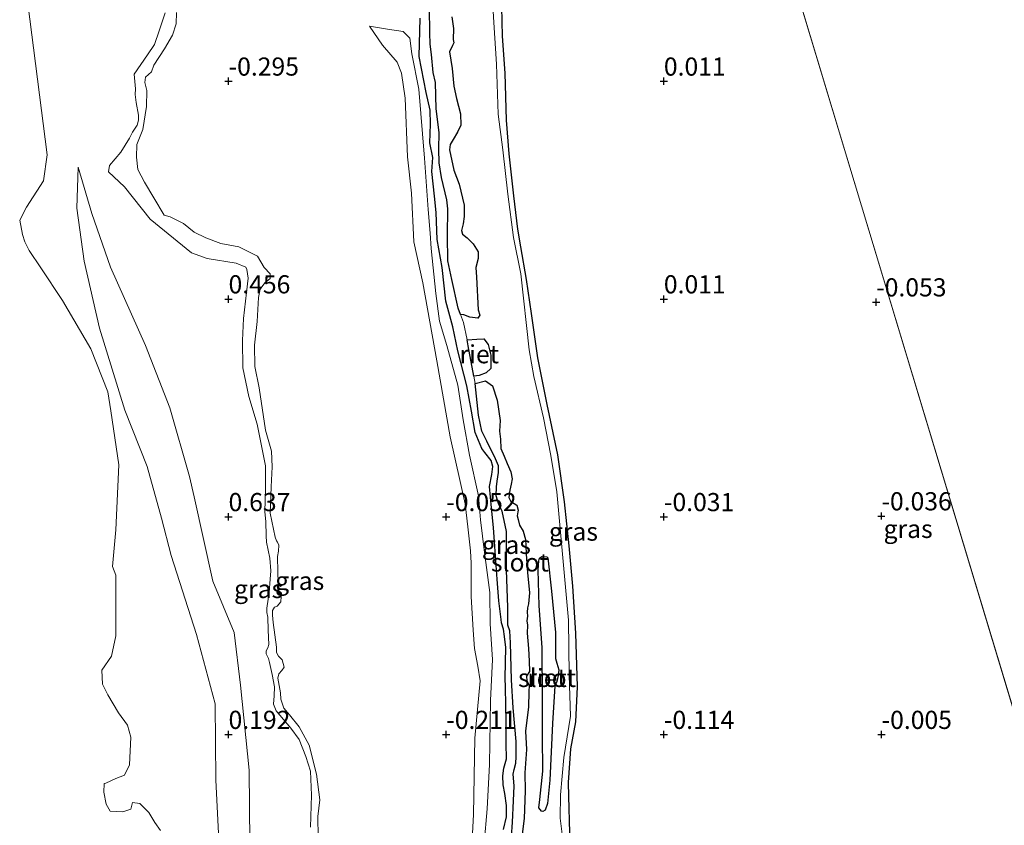
# Model space of a CAD drawing. Units: metres. Extents: x 149996 to 160007, y 562498 to 568751.
# Drawn here: x 153522 to 153658, y 564949 to 565060 of the extents above; entities that cross this region are included whole.
import ezdxf
from ezdxf.enums import TextEntityAlignment as Align

# ---------------------------------------------------------------- set-up
doc = ezdxf.new("R2010")
doc.units = ezdxf.units.M
doc.layers.get('0').update_dxf_attribs({"lineweight": 25})
for name, color, linetype in [('B-ME-GW-HOOGTEPUNT-S-B1', 10, 'Continuous'), ('B-ME-GW-INSTEEKWATERGANG-L-B1', 10, 'Continuous'), ('B-ME-IE-RIET-GV-B6', 10, 'Continuous')]:
    doc.layers.add(name, color=color, linetype=linetype)
for name, color, linetype, lineweight in [('B-ME-GW-KRUINLIJN-L-B1', 93, 'Continuous', 18), ('B-ME-GW-TEENLIJN-L-B1', 93, 'Continuous', 18), ('B-ME-IE-GRASLAND-GV-B6', 93, 'Continuous', 18), ('B-ME-IE-HULPGEOMETRIE-L-B1', 53, 'Continuous', 18), ('B-ME-OB-WATERLIJN-L-B1', 133, 'OB-WATERLIJN', 18), ('B-ME-OG-WATER-GV-B6', 153, 'Continuous', 18)]:
    doc.layers.add(name, color=color, linetype=linetype, lineweight=lineweight)
doc.styles.add('NLCS-ISO', font='NLCS-ISO.TTF')
doc.linetypes.add('OB-WATERLIJN', pattern='A,10,[32,NLCS.SHX,S=2,R=0,X=0,Y=0],-12', length=22)

# ---------------------------------------------------------------- blocks, each defined once
blk = doc.blocks.new('hoogtepunt')
for p, q in [((-0.5, 0), (0.5, 0)), ((0, 0.5), (0, -0.5))]:
    blk.add_line(p, q)

msp = doc.modelspace()

# ---------------------------------------------------------------- linework, layer by layer
at = {"layer": 'B-ME-GW-INSTEEKWATERGANG-L-B1'}
for points in [[(153598.017, 564948.248, 0.1), (153597.868, 564953.292, 0.1), (153597.837, 564955.172, 0.1), (153598.131, 564959.813, 0.1), (153598.837, 564963.552, 0.1), (153599.052, 564968.357, 0.1), (153598.817, 564975.763, 0.1), (153598.416, 564982.236, 0.1), (153597.892, 564987.786, 0.1), (153597.262, 564993.852, 0.1), (153596.326, 565000.304, 0.1), (153594.887, 565007.235, 0.1), (153593.599, 565013.659, 0.1), (153592.735, 565019.767, 0.1), (153592.028, 565024.47, 0.1), (153591.228, 565028.974, 0.1), (153590.813, 565031.403, 0.1), (153590.305, 565036.013, 0.1), (153589.651, 565041.76, 0.1), (153589.263, 565046.439, 0.1), (153589.096, 565052.871, 0.1), (153588.705, 565057.999, 0.1), (153588.632, 565062.026, 0.1)], [(153587.682, 564987.705, 0.458), (153587.497, 564990.312, 0.438), (153587.194, 564992.997, 0.418), (153586.938, 564995.946, 0.378), (153587.258, 564997.59, 0.378), (153587.387, 564998.686, 0.378), (153587.156, 564999.554, 0.378), (153586.268, 565000.642, 0.378), (153585.864, 565001.172, 0.378), (153584.936, 565003.381, 0.418), (153584.429, 565006.315, 0.453), (153583.808, 565009.799, 0.602), (153582.551, 565014.627, 0.563), (153581.862, 565017.944, 0.358), (153580.928, 565021.465, 0.348), (153580.415, 565026.142, 0.378), (153579.722, 565029.967, 0.503), (153579.558, 565033.698, 0.558), (153579.347, 565035.944, 0.597), (153578.999, 565039.333, 0.582), (153579.102, 565041.288, 0.553), (153578.687, 565043.288, 0.553), (153578.815, 565045.859, 0.582), (153578.772, 565047.783, 0.617), (153578.216, 565050.212, 0.612), (153577.232, 565055.198, 0.662), (153577.36, 565060.466, 0.553)], [(153588.856, 564948.715, 0.573), (153589.263, 564950.428, 0.543), (153589.291, 564952.012, 0.558), (153589.054, 564953.642, 0.463), (153588.799, 564954.84, 0.463), (153588.771, 564956.104, 0.463), (153588.882, 564957.168, 0.463), (153589.283, 564958.422, 0.463), (153589.248, 564960.551, 0.453), (153589.246, 564963.502, 0.403), (153589.123, 564968.26, 0.488), (153589.104, 564969.579, 0.488), (153589.201, 564973.772, 0.498), (153589.018, 564975.311, 0.498), (153588.879, 564976.3, 0.498), (153588.594, 564977.162, 0.498), (153588.516, 564977.614, 0.478), (153588.225, 564980.185, 0.483), (153588.008, 564983.193, 0.498), (153587.682, 564987.705, 0.458)]]:
    msp.add_polyline3d(points, dxfattribs=at)
at = {"layer": 'B-ME-GW-KRUINLIJN-L-B1'}
for points in [[(153539.78, 565055.442, 0.408), (153540.734, 565056.86, 0.39), (153541.388, 565058.709, 0.328), (153542.206, 565061.208, 0.326)], [(153570.392, 565059.39, -0.114), (153572.849, 565058.954, 0.357), (153575.048, 565058.621, 0.512), (153575.948, 565057.704, 0.736), (153576.237, 565055.555, 0.712), (153577.166, 565050.699, 0.643), (153577.962, 565041.162, 0.573), (153578.484, 565034.092, 0.589), (153578.765, 565030.838, 0.419), (153578.886, 565028.733, 0.388), (153579.537, 565022.558, 0.488), (153580.02, 565018.714, 0.519), (153581.029, 565015.374, 0.519), (153582.553, 565009.932, 0.697), (153583.315, 565005.12, 0.465), (153584.168, 565000.249, 0.403), (153585.406, 564994.669, 0.465), (153585.703, 564991.339, 0.319), (153586.235, 564986.874, 0.365), (153586.987, 564981.351, 0.496), (153587.019, 564977.019, 0.488), (153587.328, 564972.113, 0.419), (153587.081, 564966.462, 0.388), (153586.933, 564957.675, 0.488), (153586.629, 564951.538, 0.566), (153586.195, 564946.794, 0.558)], [(153538.211, 565048.844, 0.495), (153538.107, 565049.953, 0.486), (153538.145, 565050.746, 0.454), (153537.971, 565052.752, 0.443), (153539.78, 565055.442, 0.408)], [(153538.211, 565048.844, 0.495), (153538.531, 565047.097, 0.524), (153538.543, 565046.405, 0.538), (153538.358, 565045.721, 0.555), (153537.723, 565044.777, 0.569), (153537.291, 565043.917, 0.566), (153536.137, 565042.016, 0.56), (153534.542, 565040.161, 0.559), (153534.41, 565039.307, 0.493), (153536.624, 565037.221, 0.571), (153540.176, 565032.797, 0.579), (153545.855, 565028.162, 0.564), (153548.032, 565027.374, 0.564), (153551.995, 565026.699, 0.539), (153553.347, 565026.154, 0.503), (153553.499, 565025.856, 0.51)], [(153530.249, 565039.966, 0.763), (153532.099, 565033.568, 0.671), (153534.678, 565026.174, 0.65), (153539.525, 565015.39, 0.609), (153542.873, 565006.799, 0.62), (153545.567, 564997.342, 0.548)], [(153553.499, 565025.856, 0.51), (153553.683, 565024.635, 0.551), (153553.455, 565022.698, 0.524), (153553.011, 565019.107, 0.517), (153552.872, 565016.069, 0.585), (153552.953, 565012.307, 0.654), (153553.775, 565008.349, 0.599), (153554.918, 565004.528, 0.626), (153556.034, 564998.812, 0.633), (153556.043, 564995.735, 0.544), (153555.977, 564992.466, 0.476), (153556.091, 564991.126, 0.496), (153556.145, 564989.178, 0.489), (153556.192, 564988.278, 0.407), (153556.652, 564986.064, 0.407), (153556.798, 564984.346, 0.387), (153556.686, 564983.203, 0.339), (153556.578, 564981.361, 0.38), (153556.258, 564979.195, 0.291), (153556.251, 564978.599, 0.291), (153556.375, 564977.96, 0.291), (153556.401, 564976.146, 0.291), (153556.518, 564974.176, 0.229), (153556.396, 564973.717, 0.318), (153556.126, 564973.326, 0.318), (153556.132, 564972.893, 0.318), (153556.448, 564972.257, 0.318), (153556.622, 564971.713, 0.318), (153556.97, 564970.036, 0.318), (153557.318, 564968.359, 0.161), (153557.246, 564967.127, 0.195), (153557.155, 564965.955, 0.263), (153557.517, 564965.042, 0.318), (153559.55, 564962.665, 0.284), (153560.717, 564961.087, 0.298), (153561.621, 564958.756, 0.428), (153562.254, 564956.718, 0.394), (153562.372, 564953.454, 0.359), (153562.243, 564949.018, 0.394)], [(153545.567, 564997.342, 0.548), (153546.209, 564994.51, 0.529), (153548.774, 564982.919, 0.63), (153551.747, 564975.85, 0.568), (153552.621, 564968.583, 0.514), (153553.787, 564956.86, 0.653), (153553.875, 564946.894, 0.669)]]:
    msp.add_polyline3d(points, dxfattribs=at)
at = {"layer": 'B-ME-GW-TEENLIJN-L-B1'}
for points in [[(153543.767, 565061.273, -0.202), (153543.738, 565059.691, -0.086), (153543.228, 565058.131, -0.092), (153542.151, 565056.249, -0.079), (153540.663, 565053.98, -0.045), (153540.36, 565053.078, -0.031), (153539.532, 565052.346, -0.072), (153539.403, 565051.62, -0.072), (153539.707, 565050.493, -0.12), (153539.669, 565048.316, -0.14), (153539.142, 565045.128, -0.182), (153538.31, 565043.066, -0.195), (153538.256, 565041.305, -0.12), (153538.47, 565039.6, -0.106), (153539.383, 565037.9, -0.106), (153540.675, 565035.719, -0.099), (153542.076, 565033.339, -0.017)], [(153570.392, 565059.39, -0.114), (153572.199, 565056.768, -0.021), (153574.185, 565054.42, 0.009), (153574.817, 565052.894, 0.009), (153575.297, 565049.444, 0.025), (153575.628, 565041.388, 0.009), (153576.195, 565036.379, 0.11), (153576.486, 565029.655, -0.068), (153577.739, 565023.999, -0.021), (153579.65, 565013.274, -0.099), (153581.515, 565002.775, -0.021), (153583.581, 564993.581, -0.091), (153583.922, 564990.417, -0.122), (153584.295, 564987.103, -0.083), (153584.413, 564985.392, -0.106), (153584.416, 564980.817, -0.122), (153584.678, 564976.139, -0.006), (153584.878, 564973.656, -0.037), (153585.304, 564971.221, -0.014), (153585.653, 564969.163, 0.017), (153584.923, 564961.281, -0.137), (153584.742, 564950.752, -0.137), (153584.222, 564941.1, -0.122)], [(153530.249, 565039.966, 0.763), (153530.057, 565034.317, 0.158), (153531.052, 565027.011, 0.004), (153533.184, 565017.751, -0.18), (153536.672, 565006.476, -0.2)], [(153542.076, 565033.339, -0.017), (153542.898, 565033.102, -0.058), (153544.773, 565032.161, -0.045), (153546.205, 565030.989, -0.031), (153547.837, 565030.209, 0.086), (153549.885, 565029.444, 0.079), (153552.361, 565028.978, 0.038), (153554.937, 565027.694, 0.038), (153555.889, 565026.142, -0.003), (153556.701, 565025.261, -0.003), (153556.693, 565024.63, -0.003), (153555.985, 565023.993, -0.003), (153555.299, 565023.154, -0.003), (153555.073, 565021.984, -0.003), (153554.922, 565018.664, 0.031), (153554.543, 565015.436, 0.072), (153554.591, 565012.507, 0.093), (153555.204, 565009.556, 0.058), (153556.066, 565003.717, -0.031), (153556.88, 565000.807, 0.01), (153556.976, 564998.657, -0.017), (153556.848, 564995.902, -0.01), (153556.687, 564992.3, -0.003), (153557.368, 564988.99, -0.058), (153557.581, 564988.489, -0.058), (153557.711, 564988.29, -0.058), (153557.888, 564987.861, -0.058), (153557.83, 564987.042, -0.058), (153557.698, 564986.289, -0.058), (153557.74, 564984.191, -0.058), (153557.778, 564982.66, -0.058), (153557.674, 564982.148, -0.058), (153557.828, 564981.41, -0.058), (153558.235, 564980.795, -0.058), (153558.173, 564980.082, -0.058), (153557.667, 564979.488, -0.058), (153557.278, 564979.337, -0.058), (153557.027, 564978.865, -0.058), (153557.018, 564978.233, -0.058), (153557.092, 564977.199, -0.058), (153557.588, 564973.803, -0.058), (153557.593, 564973.104, -0.058), (153557.838, 564972.595, -0.058), (153558.366, 564972.075, -0.058), (153558.642, 564971.083, -0.058), (153558.323, 564970.597, -0.058), (153557.908, 564970.138, -0.058), (153557.766, 564969.572, -0.058), (153558.117, 564967.545, -0.024), (153558.164, 564966.645, -0.024), (153558.563, 564965.398, -0.024), (153559.375, 564964.517, 0.038), (153560.704, 564962.834, 0.065), (153562.067, 564960.318, 0.072), (153563.103, 564956.335, 0.113), (153563.559, 564952.79, 0.113), (153563.267, 564950.491, 0.113), (153563.301, 564947.629, 0.127)], [(153565.993, 564863.711, -0.039), (153567.047, 564870.919, -0.02), (153566.654, 564875.088, -0.076), (153565.201, 564880.265, -0.094), (153561.659, 564885.953, -0.03), (153559.839, 564889.259, 0.017), (153557.647, 564893.905, 0.054), (153556.973, 564896.693, -0.039), (153556.654, 564898.233, 0.007), (153556.04, 564905.284, -0.039), (153555.449, 564911.773, -0.048), (153554.772, 564920.039, -0.076), (153553.338, 564925.126, -0.067), (153551.596, 564932.604, -0.076), (153550.002, 564939.83, -0.048), (153549.198, 564955.532, -0.011), (153549.103, 564965.997, -0.048), (153546.548, 564975.574, -0.085), (153543.059, 564986.468, -0.076), (153541.716, 564991.573, -0.057), (153539.759, 564998.724, -0.113), (153536.672, 565006.476, -0.2)]]:
    msp.add_polyline3d(points, dxfattribs=at)
at = {"layer": 'B-ME-IE-GRASLAND-GV-B6'}
for points in [[(153701.332, 564825.263, 0.17), (153607.127, 565137.656, -0.031), (153828.156, 565204.315, 0.173)], [(153607.127, 565137.656, -0.031), (153701.332, 564825.263, 0.17)], [(153597.012, 564947.691, -0.25), (153596.657, 564950.267, -0.25), (153596.711, 564953.467, -0.25), (153597.165, 564958.636, -0.25), (153598.098, 564964.309, -0.25), (153597.91, 564969.974, -0.25), (153597.82, 564977.546, -0.25), (153597.284, 564983.587, -0.25), (153596.216, 564995.222, -0.25), (153595.404, 565000.219, -0.25), (153594.374, 565005.394, -0.25), (153593.056, 565011.094, -0.25), (153592.382, 565014.772, -0.25), (153591.236, 565025.268, -0.25), (153590.243, 565030.271, -0.25), (153589.457, 565036.216, -0.25), (153588.775, 565042.317, -0.25), (153588.109, 565047.254, -0.25), (153587.895, 565054.126, -0.25), (153587.508, 565059.885, -0.25), (153587.072, 565067.609, -0.25)], [(153541.56, 564948.545, -0.25), (153540.783, 564949.681, -0.25), (153539.964, 564951.025, -0.25), (153538.729, 564952.283, -0.25), (153537.731, 564952.401, -0.25), (153537.489, 564951.485, -0.25), (153536.37, 564951.145, -0.25), (153534.625, 564951.215, -0.25), (153534.098, 564952.187, -0.25), (153533.754, 564953.846, -0.25), (153533.828, 564955.051, -0.25), (153534.035, 564955.095, -0.25), (153535.423, 564955.707, -0.25), (153536.624, 564956.173, -0.25), (153537.299, 564957.611, -0.25), (153537.478, 564961.433, -0.25), (153537.03, 564963.071, -0.25), (153535.813, 564964.765, -0.25), (153534.32, 564967.267, -0.25), (153533.583, 564968.737, -0.25), (153533.506, 564970.668, -0.25), (153534.843, 564972.567, -0.25), (153535.445, 564975.396, -0.25), (153535.447, 564983.725, -0.25), (153534.981, 564984.926, -0.25), (153535.442, 564989.997, -0.25), (153535.86, 564998.938, -0.25), (153534.724, 565006.391, -0.25), (153534.326, 565009, -0.25), (153531.985, 565014.932, -0.25), (153528.072, 565021.568, -0.25), (153525.072, 565026.096, -0.25), (153523.472, 565028.458, -0.25), (153522.903, 565029.638, -0.25), (153522.584, 565030.653, -0.25), (153522.175, 565032.623, -0.25), (153523.096, 565034.437, -0.25), (153525.441, 565038.059, -0.25), (153525.962, 565041.653, -0.25), (153523.3, 565062.495, -0.25)], [(153543.767, 565061.273, -0.202), (153543.738, 565059.691, -0.086), (153543.228, 565058.131, -0.092), (153542.151, 565056.249, -0.079), (153540.663, 565053.98, -0.045), (153540.36, 565053.078, -0.031), (153539.532, 565052.346, -0.072), (153539.403, 565051.62, -0.072), (153539.707, 565050.493, -0.12), (153539.669, 565048.316, -0.14), (153539.142, 565045.128, -0.182), (153538.31, 565043.066, -0.195), (153538.256, 565041.305, -0.12), (153538.47, 565039.6, -0.106), (153539.383, 565037.9, -0.106), (153540.675, 565035.719, -0.099), (153542.076, 565033.339, -0.017), (153542.898, 565033.102, -0.058), (153544.773, 565032.161, -0.045), (153546.205, 565030.989, -0.031), (153547.837, 565030.209, 0.086), (153549.885, 565029.444, 0.079), (153552.361, 565028.978, 0.038), (153554.937, 565027.694, 0.038), (153555.889, 565026.142, -0.003), (153556.701, 565025.261, -0.003), (153556.693, 565024.63, -0.003), (153555.985, 565023.993, -0.003), (153555.299, 565023.154, -0.003), (153555.073, 565021.984, -0.003), (153554.922, 565018.664, 0.031), (153554.543, 565015.436, 0.072), (153554.591, 565012.507, 0.093), (153555.204, 565009.556, 0.058), (153556.066, 565003.717, -0.031), (153556.88, 565000.807, 0.01), (153556.976, 564998.657, -0.017), (153556.848, 564995.902, -0.01), (153556.687, 564992.3, -0.003), (153557.368, 564988.99, -0.058), (153557.581, 564988.489, -0.058), (153557.711, 564988.29, -0.058), (153557.888, 564987.861, -0.058), (153557.83, 564987.042, -0.058), (153557.698, 564986.289, -0.058), (153557.74, 564984.191, -0.058), (153557.778, 564982.66, -0.058), (153557.674, 564982.148, -0.058), (153557.828, 564981.41, -0.058), (153558.235, 564980.795, -0.058), (153558.173, 564980.082, -0.058), (153557.667, 564979.488, -0.058), (153557.278, 564979.337, -0.058), (153557.027, 564978.865, -0.058), (153557.018, 564978.233, -0.058), (153557.092, 564977.199, -0.058), (153557.588, 564973.803, -0.058), (153557.593, 564973.104, -0.058), (153557.838, 564972.595, -0.058), (153558.366, 564972.075, -0.058), (153558.642, 564971.083, -0.058), (153558.323, 564970.597, -0.058), (153557.908, 564970.138, -0.058), (153557.766, 564969.572, -0.058), (153558.117, 564967.545, -0.024), (153558.164, 564966.645, -0.024), (153558.563, 564965.398, -0.024), (153559.375, 564964.517, 0.038), (153560.704, 564962.834, 0.065), (153562.067, 564960.318, 0.072), (153563.103, 564956.335, 0.113), (153563.559, 564952.79, 0.113), (153563.267, 564950.491, 0.113), (153563.301, 564947.629, 0.127)], [(153563.301, 564947.629, 0.127), (153563.267, 564950.491, 0.113), (153563.559, 564952.79, 0.113), (153563.103, 564956.335, 0.113), (153562.067, 564960.318, 0.072), (153560.704, 564962.834, 0.065), (153559.375, 564964.517, 0.038), (153558.563, 564965.398, -0.024), (153558.164, 564966.645, -0.024), (153558.117, 564967.545, -0.024), (153557.766, 564969.572, -0.058), (153557.908, 564970.138, -0.058), (153558.323, 564970.597, -0.058), (153558.642, 564971.083, -0.058), (153558.366, 564972.075, -0.058), (153557.838, 564972.595, -0.058), (153557.593, 564973.104, -0.058), (153557.588, 564973.803, -0.058), (153557.092, 564977.199, -0.058), (153557.018, 564978.233, -0.058), (153557.027, 564978.865, -0.058), (153557.278, 564979.337, -0.058), (153557.667, 564979.488, -0.058), (153558.173, 564980.082, -0.058), (153558.235, 564980.795, -0.058), (153557.828, 564981.41, -0.058), (153557.674, 564982.148, -0.058), (153557.778, 564982.66, -0.058), (153557.74, 564984.191, -0.058), (153557.698, 564986.289, -0.058), (153557.83, 564987.042, -0.058), (153557.888, 564987.861, -0.058), (153557.711, 564988.29, -0.058), (153557.581, 564988.489, -0.058), (153557.368, 564988.99, -0.058), (153556.687, 564992.3, -0.003), (153556.848, 564995.902, -0.01), (153556.976, 564998.657, -0.017), (153556.88, 565000.807, 0.01), (153556.066, 565003.717, -0.031), (153555.204, 565009.556, 0.058), (153554.591, 565012.507, 0.093), (153554.543, 565015.436, 0.072), (153554.922, 565018.664, 0.031), (153555.073, 565021.984, -0.003), (153555.299, 565023.154, -0.003), (153555.985, 565023.993, -0.003), (153556.693, 565024.63, -0.003), (153556.701, 565025.261, -0.003), (153555.889, 565026.142, -0.003), (153554.937, 565027.694, 0.038), (153552.361, 565028.978, 0.038), (153549.885, 565029.444, 0.079), (153547.837, 565030.209, 0.086), (153546.205, 565030.989, -0.031), (153544.773, 565032.161, -0.045), (153542.898, 565033.102, -0.058), (153542.076, 565033.339, -0.017), (153540.675, 565035.719, -0.099), (153539.383, 565037.9, -0.106), (153538.47, 565039.6, -0.106), (153538.256, 565041.305, -0.12), (153538.31, 565043.066, -0.195), (153539.142, 565045.128, -0.182), (153539.669, 565048.316, -0.14), (153539.707, 565050.493, -0.12), (153539.403, 565051.62, -0.072), (153539.532, 565052.346, -0.072), (153540.36, 565053.078, -0.031), (153540.663, 565053.98, -0.045), (153542.151, 565056.249, -0.079), (153543.228, 565058.131, -0.092), (153543.738, 565059.691, -0.086), (153543.767, 565061.273, -0.202)], [(153578.647, 565061.827, -0.25), (153578.726, 565058.454, -0.25), (153578.765, 565056.886, -0.25), (153578.913, 565055.485, -0.25), (153579.142, 565053.002, -0.25), (153579.482, 565051.592, -0.25), (153579.564, 565047.981, -0.25), (153580, 565044.729, -0.25), (153579.953, 565042.428, -0.25), (153580.012, 565040.53, -0.25), (153580.329, 565038.543, -0.25), (153581.067, 565035.45, -0.25), (153581.186, 565034.186, -0.25), (153581.13, 565030.545, -0.25), (153581.193, 565027.025, -0.25), (153581.725, 565024.462, -0.25), (153582.588, 565020.535, -0.25), (153582.926, 565019.635, -0.25), (153583.336, 565018.542, -0.25), (153583.835, 565016.14, -0.25), (153584.001, 565015.338, -0.25), (153584.753, 565011.162, -0.25), (153584.937, 565010.138, -0.25), (153585.409, 565005.795, -0.25), (153585.875, 565003.553, -0.25), (153586.581, 565002.219, -0.25), (153587.764, 564999.743, -0.25), (153588.154, 564998.795, -0.25), (153588.153, 564997.867, -0.25), (153587.969, 564996.683, -0.25), (153587.892, 564995.903, -0.25), (153587.865, 564994.656, -0.25), (153588.201, 564993.467, -0.25), (153588.687, 564992.535, -0.25), (153589.267, 564989.743, -0.25), (153589.259, 564984.489, -0.25), (153589.435, 564979.274, -0.25), (153589.462, 564976.845, -0.25), (153589.715, 564976.085, -0.25), (153589.819, 564974.436, -0.25), (153589.975, 564969.312, -0.25), (153590.205, 564965.445, -0.25), (153590.587, 564960.845, -0.25), (153590.603, 564958.7, -0.25), (153590.545, 564957.829, -0.25), (153590.34, 564956.975, -0.25), (153590.189, 564956.323, -0.25), (153590.329, 564954.728, -0.25), (153590.234, 564952.656, -0.25), (153590.082, 564949.712, -0.25), (153589.977, 564947.685, -0.25)], [(153588.632, 565062.026, 0.1), (153588.705, 565057.999, 0.1), (153589.096, 565052.871, 0.1), (153589.263, 565046.439, 0.1), (153589.651, 565041.76, 0.1), (153590.305, 565036.013, 0.1), (153590.813, 565031.403, 0.1), (153591.228, 565028.974, 0.1), (153592.028, 565024.47, 0.1), (153592.735, 565019.767, 0.1), (153593.599, 565013.659, 0.1), (153594.887, 565007.235, 0.1), (153596.326, 565000.304, 0.1), (153597.262, 564993.852, 0.1), (153597.892, 564987.786, 0.1), (153598.416, 564982.236, 0.1), (153598.817, 564975.763, 0.1), (153599.052, 564968.357, 0.1), (153598.837, 564963.552, 0.1), (153598.131, 564959.813, 0.1), (153597.837, 564955.172, 0.1), (153597.868, 564953.292, 0.1), (153598.017, 564948.248, 0.1)], [(153598.017, 564948.248, 0.1), (153597.868, 564953.292, 0.1), (153597.837, 564955.172, 0.1), (153598.131, 564959.813, 0.1), (153598.837, 564963.552, 0.1), (153599.052, 564968.357, 0.1), (153598.817, 564975.763, 0.1), (153598.416, 564982.236, 0.1), (153597.892, 564987.786, 0.1), (153597.262, 564993.852, 0.1), (153596.326, 565000.304, 0.1), (153594.887, 565007.235, 0.1), (153593.599, 565013.659, 0.1), (153592.735, 565019.767, 0.1), (153592.028, 565024.47, 0.1), (153591.228, 565028.974, 0.1), (153590.813, 565031.403, 0.1), (153590.305, 565036.013, 0.1), (153589.651, 565041.76, 0.1), (153589.263, 565046.439, 0.1), (153589.096, 565052.871, 0.1), (153588.705, 565057.999, 0.1), (153588.632, 565062.026, 0.1)], [(153562.243, 564949.018, 0.394), (153562.372, 564953.454, 0.359), (153562.254, 564956.718, 0.394), (153561.621, 564958.756, 0.428), (153560.717, 564961.087, 0.298), (153559.55, 564962.665, 0.284), (153557.517, 564965.042, 0.318), (153557.155, 564965.955, 0.263), (153557.246, 564967.127, 0.195), (153557.318, 564968.359, 0.161), (153556.97, 564970.036, 0.318), (153556.622, 564971.713, 0.318), (153556.448, 564972.257, 0.318), (153556.132, 564972.893, 0.318), (153556.126, 564973.326, 0.318), (153556.396, 564973.717, 0.318), (153556.518, 564974.176, 0.229), (153556.401, 564976.146, 0.291), (153556.375, 564977.96, 0.291), (153556.251, 564978.599, 0.291), (153556.258, 564979.195, 0.291), (153556.578, 564981.361, 0.38), (153556.686, 564983.203, 0.339), (153556.798, 564984.346, 0.387), (153556.652, 564986.064, 0.407), (153556.192, 564988.278, 0.407), (153556.145, 564989.178, 0.489), (153556.091, 564991.126, 0.496), (153555.977, 564992.466, 0.476), (153556.043, 564995.735, 0.544), (153556.034, 564998.812, 0.633), (153554.918, 565004.528, 0.626), (153553.775, 565008.349, 0.599), (153552.953, 565012.307, 0.654), (153552.872, 565016.069, 0.585), (153553.011, 565019.107, 0.517), (153553.455, 565022.698, 0.524), (153553.683, 565024.635, 0.551), (153553.499, 565025.856, 0.51), (153553.347, 565026.154, 0.503), (153551.995, 565026.699, 0.539), (153548.032, 565027.374, 0.564), (153545.855, 565028.162, 0.564), (153540.176, 565032.797, 0.579), (153536.624, 565037.221, 0.571), (153534.41, 565039.307, 0.493), (153534.542, 565040.161, 0.559), (153536.137, 565042.016, 0.56), (153537.291, 565043.917, 0.566), (153537.723, 565044.777, 0.569), (153538.358, 565045.721, 0.555), (153538.543, 565046.405, 0.538), (153538.531, 565047.097, 0.524), (153538.211, 565048.844, 0.495), (153538.107, 565049.953, 0.486), (153538.145, 565050.746, 0.454), (153537.971, 565052.752, 0.443), (153539.78, 565055.442, 0.408), (153540.734, 565056.86, 0.39), (153541.388, 565058.709, 0.328), (153542.206, 565061.208, 0.326)], [(153542.206, 565061.208, 0.326), (153541.388, 565058.709, 0.328), (153540.734, 565056.86, 0.39), (153539.78, 565055.442, 0.408), (153537.971, 565052.752, 0.443), (153538.145, 565050.746, 0.454), (153538.107, 565049.953, 0.486), (153538.211, 565048.844, 0.495), (153538.531, 565047.097, 0.524), (153538.543, 565046.405, 0.538), (153538.358, 565045.721, 0.555), (153537.723, 565044.777, 0.569), (153537.291, 565043.917, 0.566), (153536.137, 565042.016, 0.56), (153534.542, 565040.161, 0.559), (153534.41, 565039.307, 0.493), (153536.624, 565037.221, 0.571), (153540.176, 565032.797, 0.579), (153545.855, 565028.162, 0.564), (153548.032, 565027.374, 0.564), (153551.995, 565026.699, 0.539), (153553.347, 565026.154, 0.503), (153553.499, 565025.856, 0.51), (153553.683, 565024.635, 0.551), (153553.455, 565022.698, 0.524), (153553.011, 565019.107, 0.517), (153552.872, 565016.069, 0.585), (153552.953, 565012.307, 0.654), (153553.775, 565008.349, 0.599), (153554.918, 565004.528, 0.626), (153556.034, 564998.812, 0.633), (153556.043, 564995.735, 0.544), (153555.977, 564992.466, 0.476), (153556.091, 564991.126, 0.496), (153556.145, 564989.178, 0.489), (153556.192, 564988.278, 0.407), (153556.652, 564986.064, 0.407), (153556.798, 564984.346, 0.387), (153556.686, 564983.203, 0.339), (153556.578, 564981.361, 0.38), (153556.258, 564979.195, 0.291), (153556.251, 564978.599, 0.291), (153556.375, 564977.96, 0.291), (153556.401, 564976.146, 0.291), (153556.518, 564974.176, 0.229), (153556.396, 564973.717, 0.318), (153556.126, 564973.326, 0.318), (153556.132, 564972.893, 0.318), (153556.448, 564972.257, 0.318), (153556.622, 564971.713, 0.318), (153556.97, 564970.036, 0.318), (153557.318, 564968.359, 0.161), (153557.246, 564967.127, 0.195), (153557.155, 564965.955, 0.263), (153557.517, 564965.042, 0.318), (153559.55, 564962.665, 0.284), (153560.717, 564961.087, 0.298), (153561.621, 564958.756, 0.428), (153562.254, 564956.718, 0.394), (153562.372, 564953.454, 0.359), (153562.243, 564949.018, 0.394)], [(153588.856, 564948.715, 0.573), (153589.263, 564950.428, 0.543), (153589.291, 564952.012, 0.558), (153589.054, 564953.642, 0.463), (153588.799, 564954.84, 0.463), (153588.771, 564956.104, 0.463), (153588.882, 564957.168, 0.463), (153589.283, 564958.422, 0.463), (153589.248, 564960.551, 0.453), (153589.246, 564963.502, 0.403), (153589.123, 564968.26, 0.488), (153589.104, 564969.579, 0.488), (153589.201, 564973.772, 0.498), (153589.018, 564975.311, 0.498), (153588.879, 564976.3, 0.498), (153588.594, 564977.162, 0.498), (153588.516, 564977.614, 0.478), (153588.225, 564980.185, 0.483), (153588.008, 564983.193, 0.498), (153587.682, 564987.705, 0.458), (153587.497, 564990.312, 0.438), (153587.194, 564992.997, 0.418), (153586.938, 564995.946, 0.378), (153587.258, 564997.59, 0.378), (153587.387, 564998.686, 0.378), (153587.156, 564999.554, 0.378), (153586.268, 565000.642, 0.378), (153585.864, 565001.172, 0.378), (153584.936, 565003.381, 0.418), (153584.429, 565006.315, 0.453), (153583.808, 565009.799, 0.602), (153582.551, 565014.627, 0.563), (153581.862, 565017.944, 0.358), (153580.928, 565021.465, 0.348), (153580.415, 565026.142, 0.378), (153579.722, 565029.967, 0.503), (153579.558, 565033.698, 0.558), (153579.347, 565035.944, 0.597), (153578.999, 565039.333, 0.582), (153579.102, 565041.288, 0.553), (153578.687, 565043.288, 0.553), (153578.815, 565045.859, 0.582), (153578.772, 565047.783, 0.617), (153578.216, 565050.212, 0.612), (153577.232, 565055.198, 0.662), (153577.36, 565060.466, 0.553)], [(153577.36, 565060.466, 0.553), (153577.232, 565055.198, 0.662), (153578.216, 565050.212, 0.612), (153578.772, 565047.783, 0.617), (153578.815, 565045.859, 0.582), (153578.687, 565043.288, 0.553), (153579.102, 565041.288, 0.553), (153578.999, 565039.333, 0.582), (153579.347, 565035.944, 0.597), (153579.558, 565033.698, 0.558), (153579.722, 565029.967, 0.503), (153580.415, 565026.142, 0.378), (153580.928, 565021.465, 0.348), (153581.862, 565017.944, 0.358), (153582.551, 565014.627, 0.563), (153583.808, 565009.799, 0.602), (153584.429, 565006.315, 0.453), (153584.936, 565003.381, 0.418), (153585.864, 565001.172, 0.378), (153586.268, 565000.642, 0.378), (153587.156, 564999.554, 0.378), (153587.387, 564998.686, 0.378), (153587.258, 564997.59, 0.378), (153586.938, 564995.946, 0.378), (153587.194, 564992.997, 0.418), (153587.497, 564990.312, 0.438), (153587.682, 564987.705, 0.458), (153588.008, 564983.193, 0.498), (153588.225, 564980.185, 0.483), (153588.516, 564977.614, 0.478), (153588.594, 564977.162, 0.498), (153588.879, 564976.3, 0.498), (153589.018, 564975.311, 0.498), (153589.201, 564973.772, 0.498), (153589.104, 564969.579, 0.488), (153589.123, 564968.26, 0.488), (153589.246, 564963.502, 0.403), (153589.248, 564960.551, 0.453), (153589.283, 564958.422, 0.463), (153588.882, 564957.168, 0.463), (153588.771, 564956.104, 0.463), (153588.799, 564954.84, 0.463), (153589.054, 564953.642, 0.463), (153589.291, 564952.012, 0.558), (153589.263, 564950.428, 0.543), (153588.856, 564948.715, 0.573)], [(153584.222, 564941.1, -0.122), (153584.742, 564950.752, -0.137), (153584.923, 564961.281, -0.137), (153585.653, 564969.163, 0.017), (153585.304, 564971.221, -0.014), (153584.878, 564973.656, -0.037), (153584.678, 564976.139, -0.006), (153584.416, 564980.817, -0.122), (153584.413, 564985.392, -0.106), (153584.295, 564987.103, -0.083), (153583.922, 564990.417, -0.122), (153583.581, 564993.581, -0.091), (153581.515, 565002.775, -0.021), (153579.65, 565013.274, -0.099), (153577.739, 565023.999, -0.021), (153576.486, 565029.655, -0.068), (153576.195, 565036.379, 0.11), (153575.628, 565041.388, 0.009), (153575.297, 565049.444, 0.025), (153574.817, 565052.894, 0.009), (153574.185, 565054.42, 0.009), (153572.199, 565056.768, -0.021), (153570.392, 565059.39, -0.114), (153572.849, 565058.954, 0.357), (153575.048, 565058.621, 0.512), (153575.948, 565057.704, 0.736), (153576.237, 565055.555, 0.712), (153577.166, 565050.699, 0.643), (153577.962, 565041.162, 0.573), (153578.484, 565034.092, 0.589), (153578.765, 565030.838, 0.419), (153578.886, 565028.733, 0.388), (153579.537, 565022.558, 0.488), (153580.02, 565018.714, 0.519), (153581.029, 565015.374, 0.519), (153582.553, 565009.932, 0.697), (153583.315, 565005.12, 0.465), (153584.168, 565000.249, 0.403), (153585.406, 564994.669, 0.465), (153585.703, 564991.339, 0.319), (153586.235, 564986.874, 0.365), (153586.987, 564981.351, 0.496), (153587.019, 564977.019, 0.488), (153587.328, 564972.113, 0.419), (153587.081, 564966.462, 0.388), (153586.933, 564957.675, 0.488), (153586.629, 564951.538, 0.566), (153586.195, 564946.794, 0.558)], [(153586.195, 564946.794, 0.558), (153586.629, 564951.538, 0.566), (153586.933, 564957.675, 0.488), (153587.081, 564966.462, 0.388), (153587.328, 564972.113, 0.419), (153587.019, 564977.019, 0.488), (153586.987, 564981.351, 0.496), (153586.235, 564986.874, 0.365), (153585.703, 564991.339, 0.319), (153585.406, 564994.669, 0.465), (153584.168, 565000.249, 0.403), (153583.315, 565005.12, 0.465), (153582.553, 565009.932, 0.697), (153581.029, 565015.374, 0.519), (153580.02, 565018.714, 0.519), (153579.537, 565022.558, 0.488), (153578.886, 565028.733, 0.388), (153578.765, 565030.838, 0.419), (153578.484, 565034.092, 0.589), (153577.962, 565041.162, 0.573), (153577.166, 565050.699, 0.643), (153576.237, 565055.555, 0.712), (153575.948, 565057.704, 0.736), (153575.048, 565058.621, 0.512), (153572.849, 565058.954, 0.357), (153570.392, 565059.39, -0.114), (153572.199, 565056.768, -0.021), (153574.185, 565054.42, 0.009), (153574.817, 565052.894, 0.009), (153575.297, 565049.444, 0.025), (153575.628, 565041.388, 0.009), (153576.195, 565036.379, 0.11), (153576.486, 565029.655, -0.068), (153577.739, 565023.999, -0.021), (153579.65, 565013.274, -0.099), (153581.515, 565002.775, -0.021), (153583.581, 564993.581, -0.091), (153583.922, 564990.417, -0.122), (153584.295, 564987.103, -0.083), (153584.413, 564985.392, -0.106), (153584.416, 564980.817, -0.122), (153584.678, 564976.139, -0.006), (153584.878, 564973.656, -0.037), (153585.304, 564971.221, -0.014), (153585.653, 564969.163, 0.017), (153584.923, 564961.281, -0.137), (153584.742, 564950.752, -0.137), (153584.222, 564941.1, -0.122)], [(153530.249, 565039.966, 0.763), (153530.057, 565034.317, 0.158), (153531.052, 565027.011, 0.004), (153533.184, 565017.751, -0.18), (153536.672, 565006.476, -0.2), (153539.759, 564998.724, -0.113), (153541.716, 564991.573, -0.057), (153543.059, 564986.468, -0.076), (153546.548, 564975.574, -0.085), (153549.103, 564965.997, -0.048), (153549.198, 564955.532, -0.011), (153550.002, 564939.83, -0.048)], [(153550.002, 564939.83, -0.048), (153549.198, 564955.532, -0.011), (153549.103, 564965.997, -0.048), (153546.548, 564975.574, -0.085), (153543.059, 564986.468, -0.076), (153541.716, 564991.573, -0.057), (153539.759, 564998.724, -0.113), (153536.672, 565006.476, -0.2), (153533.184, 565017.751, -0.18), (153531.052, 565027.011, 0.004), (153530.057, 565034.317, 0.158), (153530.249, 565039.966, 0.763), (153532.099, 565033.568, 0.671), (153534.678, 565026.174, 0.65), (153539.525, 565015.39, 0.609), (153542.873, 565006.799, 0.62), (153545.567, 564997.342, 0.548)], [(153553.875, 564946.894, 0.669), (153553.787, 564956.86, 0.653), (153552.621, 564968.583, 0.514), (153551.747, 564975.85, 0.568), (153548.774, 564982.919, 0.63), (153546.209, 564994.51, 0.529), (153545.567, 564997.342, 0.548), (153542.873, 565006.799, 0.62), (153539.525, 565015.39, 0.609), (153534.678, 565026.174, 0.65), (153532.099, 565033.568, 0.671), (153530.249, 565039.966, 0.763)], [(153545.567, 564997.342, 0.548), (153546.209, 564994.51, 0.529), (153548.774, 564982.919, 0.63), (153551.747, 564975.85, 0.568), (153552.621, 564968.583, 0.514), (153553.787, 564956.86, 0.653), (153553.875, 564946.894, 0.669)]]:
    msp.add_polyline3d(points, dxfattribs=at)
at = {"layer": 'B-ME-IE-HULPGEOMETRIE-L-B1'}
msp.add_line((153607.127, 565137.656, -0.031), (153701.332, 564825.263, 0.17), dxfattribs=at)
at = {"layer": 'B-ME-IE-RIET-GV-B6'}
for points in [[(153581.719, 565060.648, -0.25), (153581.964, 565059.037, -0.25), (153581.914, 565057.544, -0.25), (153582.013, 565057.071, -0.25), (153581.817, 565056.716, -0.25), (153581.418, 565055.825, -0.25), (153581.763, 565053.516, -0.25), (153581.996, 565051.094, -0.25), (153582.388, 565049.424, -0.25), (153582.921, 565047.289, -0.25), (153582.975, 565045.728, -0.25), (153582.499, 565044.776, -0.25), (153581.903, 565043.754, -0.25), (153581.511, 565043.044, -0.25), (153581.43, 565042.353, -0.25), (153582.02, 565039.512, -0.25), (153582.733, 565037.594, -0.25), (153583.418, 565034.727, -0.25), (153583.429, 565033.157, -0.25), (153583.281, 565032.138, -0.25), (153583.073, 565031.197, -0.25), (153583.214, 565030.732, -0.25), (153583.865, 565030.194, -0.25), (153584.664, 565029.371, -0.25), (153585.388, 565028.264, -0.25), (153585.352, 565027.358, -0.25), (153585.067, 565026.132, -0.25), (153585.12, 565024.795, -0.25), (153585.377, 565020.312, -0.25), (153585.581, 565019.546, -0.25), (153585.308, 565019.13, -0.25), (153584.203, 565019.26, -0.25), (153583.373, 565019.582, -0.25), (153582.926, 565019.635, -0.25), (153582.588, 565020.535, -0.25), (153581.725, 565024.462, -0.25), (153581.193, 565027.025, -0.25), (153581.13, 565030.545, -0.25), (153581.186, 565034.186, -0.25), (153581.067, 565035.45, -0.25), (153580.329, 565038.543, -0.25), (153580.012, 565040.53, -0.25), (153579.953, 565042.428, -0.25), (153580, 565044.729, -0.25), (153579.564, 565047.981, -0.25), (153579.482, 565051.592, -0.25), (153579.142, 565053.002, -0.25), (153578.913, 565055.485, -0.25), (153578.765, 565056.886, -0.25), (153578.726, 565058.454, -0.25), (153578.647, 565061.827, -0.25)], [(153583.835, 565016.14, -0.25), (153585.191, 565016.232, -0.25), (153586.165, 565016.299, -0.25), (153586.732, 565015.519, -0.25), (153587.131, 565014.03, -0.25), (153587.101, 565012.227, -0.25), (153586.467, 565011.601, -0.25), (153585.504, 565011.266, -0.25), (153584.753, 565011.162, -0.25), (153584.001, 565015.338, -0.25), (153583.835, 565016.14, -0.25)], [(153589.977, 564947.685, -0.25), (153590.082, 564949.712, -0.25), (153590.234, 564952.656, -0.25), (153590.329, 564954.728, -0.25), (153590.189, 564956.323, -0.25), (153590.34, 564956.975, -0.25), (153590.545, 564957.829, -0.25), (153590.603, 564958.7, -0.25), (153590.587, 564960.845, -0.25), (153590.205, 564965.445, -0.25), (153589.975, 564969.312, -0.25), (153589.819, 564974.436, -0.25), (153589.715, 564976.085, -0.25), (153589.462, 564976.845, -0.25), (153589.435, 564979.274, -0.25), (153589.259, 564984.489, -0.25), (153589.267, 564989.743, -0.25), (153588.687, 564992.535, -0.25), (153588.201, 564993.467, -0.25), (153587.865, 564994.656, -0.25), (153587.892, 564995.903, -0.25), (153587.969, 564996.683, -0.25), (153588.153, 564997.867, -0.25), (153588.154, 564998.795, -0.25), (153587.764, 564999.743, -0.25), (153586.581, 565002.219, -0.25), (153585.875, 565003.553, -0.25), (153585.409, 565005.795, -0.25), (153584.937, 565010.138, -0.25), (153586.38, 565010.505, -0.25), (153587.334, 565009.805, -0.25), (153587.969, 565007.826, -0.25), (153588.388, 565005.03, -0.25), (153588.287, 565003.571, -0.25), (153588.467, 565002.486, -0.25), (153588.511, 565001.193, -0.25), (153588.959, 565000.118, -0.25), (153589.345, 564999.12, -0.25), (153589.854, 564997.968, -0.25), (153590.051, 564997.021, -0.25), (153589.935, 564996.279, -0.25), (153589.752, 564995.432, -0.25), (153589.604, 564994.447, -0.25), (153589.863, 564993.906, -0.25), (153590.308, 564993.616, -0.25), (153590.682, 564993.393, -0.25), (153590.876, 564992.692, -0.25), (153590.819, 564992.456, -0.25), (153590.754, 564991.903, -0.25), (153590.861, 564991.387, -0.25), (153591.065, 564990.621, -0.25), (153591.554, 564989.779, -0.25), (153591.868, 564988.674, -0.25), (153591.956, 564987.842, -0.25), (153591.983, 564986.634, -0.25), (153592.148, 564984.109, -0.25), (153592.461, 564981.299, -0.25), (153592.291, 564979.773, -0.25), (153592.162, 564979.222, -0.25), (153592.129, 564978.64, -0.25), (153592.15, 564978.108, -0.25), (153592.093, 564977.45, -0.25), (153592.175, 564976.838, -0.25), (153592.131, 564975.751, -0.25), (153592.302, 564973.631, -0.25), (153592.392, 564971.898, -0.25), (153592.463, 564970.476, -0.25), (153592.01, 564969.843, -0.25), (153592.058, 564969.179, -0.25), (153592.408, 564968.578, -0.25), (153592.328, 564967.663, -0.25), (153592.309, 564965.593, -0.25), (153591.878, 564962.261, -0.25), (153592.043, 564959.735, -0.25), (153591.816, 564956.5, -0.25), (153591.834, 564954.033, -0.25), (153591.722, 564950.201, -0.25), (153590.994, 564944.364, -0.25)], [(153594.95, 564986.124, -0.25), (153595.468, 564981.534, -0.25), (153596.044, 564975.826, -0.25), (153596.004, 564972.252, -0.25), (153596.225, 564971.602, -0.25), (153596.499, 564970.702, -0.25), (153596.405, 564969.9, -0.25), (153596.227, 564969.08, -0.25), (153595.914, 564968.493, -0.25), (153595.601, 564963.296, -0.25), (153595.224, 564955.477, -0.25), (153594.93, 564952.285, -0.25), (153594.603, 564951.347, -0.25), (153594.287, 564951.194, -0.25), (153594.103, 564951.243, -0.25), (153593.749, 564951.691, -0.25), (153593.857, 564952.845, -0.25), (153594.263, 564956.756, -0.25), (153594.211, 564961.616, -0.25), (153594.256, 564966.844, -0.25), (153594.205, 564973.792, -0.25), (153593.796, 564979.535, -0.25), (153593.643, 564984.461, -0.25), (153593.734, 564985.697, -0.25), (153593.832, 564986.065, -0.25), (153594.131, 564986.301, -0.25), (153594.832, 564986.273, -0.25), (153594.95, 564986.124, -0.25)]]:
    msp.add_polyline3d(points, dxfattribs=at)
at = {"layer": 'B-ME-OB-WATERLIJN-L-B1'}
msp.add_polyline3d([(153541.56, 564948.545, -0.25), (153540.783, 564949.681, -0.25), (153539.964, 564951.025, -0.25), (153538.729, 564952.283, -0.25), (153537.731, 564952.401, -0.25), (153537.489, 564951.485, -0.25), (153536.37, 564951.145, -0.25), (153534.625, 564951.215, -0.25), (153534.098, 564952.187, -0.25), (153533.754, 564953.846, -0.25), (153533.828, 564955.051, -0.25), (153534.035, 564955.095, -0.25), (153535.423, 564955.707, -0.25), (153536.624, 564956.173, -0.25), (153537.299, 564957.611, -0.25), (153537.478, 564961.433, -0.25), (153537.03, 564963.071, -0.25), (153535.813, 564964.765, -0.25), (153534.32, 564967.267, -0.25), (153533.583, 564968.737, -0.25), (153533.506, 564970.668, -0.25), (153534.843, 564972.567, -0.25), (153535.445, 564975.396, -0.25), (153535.447, 564983.725, -0.25), (153534.981, 564984.926, -0.25), (153535.442, 564989.997, -0.25), (153535.86, 564998.938, -0.25), (153534.724, 565006.391, -0.25), (153534.326, 565009, -0.25), (153531.985, 565014.932, -0.25), (153528.072, 565021.568, -0.25), (153525.072, 565026.096, -0.25), (153523.472, 565028.458, -0.25), (153522.903, 565029.638, -0.25), (153522.584, 565030.653, -0.25), (153522.175, 565032.623, -0.25), (153523.096, 565034.437, -0.25), (153525.441, 565038.059, -0.25), (153525.962, 565041.653, -0.25), (153523.3, 565062.495, -0.25)], dxfattribs=at)
at = {"layer": 'B-ME-OG-WATER-GV-B6'}
for points in [[(153587.072, 565067.609, -0.25), (153587.508, 565059.885, -0.25), (153587.895, 565054.126, -0.25), (153588.109, 565047.254, -0.25), (153588.775, 565042.317, -0.25), (153589.457, 565036.216, -0.25), (153590.243, 565030.271, -0.25), (153591.236, 565025.268, -0.25), (153592.382, 565014.772, -0.25), (153593.056, 565011.094, -0.25), (153594.374, 565005.394, -0.25), (153595.404, 565000.219, -0.25), (153596.216, 564995.222, -0.25), (153597.284, 564983.587, -0.25), (153597.82, 564977.546, -0.25), (153597.91, 564969.974, -0.25), (153598.098, 564964.309, -0.25), (153597.165, 564958.636, -0.25), (153596.711, 564953.467, -0.25), (153596.657, 564950.267, -0.25), (153597.012, 564947.691, -0.25)], [(153523.3, 565062.495, -0.25), (153525.962, 565041.653, -0.25), (153525.441, 565038.059, -0.25), (153523.096, 565034.437, -0.25), (153522.175, 565032.623, -0.25), (153522.584, 565030.653, -0.25), (153522.903, 565029.638, -0.25), (153523.472, 565028.458, -0.25), (153525.072, 565026.096, -0.25), (153528.072, 565021.568, -0.25), (153531.985, 565014.932, -0.25), (153534.326, 565009, -0.25), (153534.724, 565006.391, -0.25), (153535.86, 564998.938, -0.25), (153535.442, 564989.997, -0.25), (153534.981, 564984.926, -0.25), (153535.447, 564983.725, -0.25), (153535.445, 564975.396, -0.25), (153534.843, 564972.567, -0.25), (153533.506, 564970.668, -0.25), (153533.583, 564968.737, -0.25), (153534.32, 564967.267, -0.25), (153535.813, 564964.765, -0.25), (153537.03, 564963.071, -0.25), (153537.478, 564961.433, -0.25), (153537.299, 564957.611, -0.25), (153536.624, 564956.173, -0.25), (153535.423, 564955.707, -0.25), (153534.035, 564955.095, -0.25), (153533.828, 564955.051, -0.25), (153533.754, 564953.846, -0.25), (153534.098, 564952.187, -0.25), (153534.625, 564951.215, -0.25), (153536.37, 564951.145, -0.25), (153537.489, 564951.485, -0.25), (153537.731, 564952.401, -0.25), (153538.729, 564952.283, -0.25), (153539.964, 564951.025, -0.25), (153540.783, 564949.681, -0.25), (153541.56, 564948.545, -0.25)], [(153590.994, 564944.364, -0.25), (153591.722, 564950.201, -0.25), (153591.834, 564954.033, -0.25), (153591.816, 564956.5, -0.25), (153592.043, 564959.735, -0.25), (153591.878, 564962.261, -0.25), (153592.309, 564965.593, -0.25), (153592.328, 564967.663, -0.25), (153592.408, 564968.578, -0.25), (153592.058, 564969.179, -0.25), (153592.01, 564969.843, -0.25), (153592.463, 564970.476, -0.25), (153592.392, 564971.898, -0.25), (153592.302, 564973.631, -0.25), (153592.131, 564975.751, -0.25), (153592.175, 564976.838, -0.25), (153592.093, 564977.45, -0.25), (153592.15, 564978.108, -0.25), (153592.129, 564978.64, -0.25), (153592.162, 564979.222, -0.25), (153592.291, 564979.773, -0.25), (153592.461, 564981.299, -0.25), (153592.148, 564984.109, -0.25), (153591.983, 564986.634, -0.25), (153591.956, 564987.842, -0.25), (153591.868, 564988.674, -0.25), (153591.554, 564989.779, -0.25), (153591.065, 564990.621, -0.25), (153590.861, 564991.387, -0.25), (153590.754, 564991.903, -0.25), (153590.819, 564992.456, -0.25), (153590.876, 564992.692, -0.25), (153590.682, 564993.393, -0.25), (153590.308, 564993.616, -0.25), (153589.863, 564993.906, -0.25), (153589.604, 564994.447, -0.25), (153589.752, 564995.432, -0.25), (153589.935, 564996.279, -0.25), (153590.051, 564997.021, -0.25), (153589.854, 564997.968, -0.25), (153589.345, 564999.12, -0.25), (153588.959, 565000.118, -0.25), (153588.511, 565001.193, -0.25), (153588.467, 565002.486, -0.25), (153588.287, 565003.571, -0.25), (153588.388, 565005.03, -0.25), (153587.969, 565007.826, -0.25), (153587.334, 565009.805, -0.25), (153586.38, 565010.505, -0.25), (153584.937, 565010.138, -0.25), (153584.753, 565011.162, -0.25), (153585.504, 565011.266, -0.25), (153586.467, 565011.601, -0.25), (153587.101, 565012.227, -0.25), (153587.131, 565014.03, -0.25), (153586.732, 565015.519, -0.25), (153586.165, 565016.299, -0.25), (153585.191, 565016.232, -0.25), (153583.835, 565016.14, -0.25), (153583.336, 565018.542, -0.25), (153582.926, 565019.635, -0.25), (153583.373, 565019.582, -0.25), (153584.203, 565019.26, -0.25), (153585.308, 565019.13, -0.25), (153585.581, 565019.546, -0.25), (153585.377, 565020.312, -0.25), (153585.12, 565024.795, -0.25), (153585.067, 565026.132, -0.25), (153585.352, 565027.358, -0.25), (153585.388, 565028.264, -0.25), (153584.664, 565029.371, -0.25), (153583.865, 565030.194, -0.25), (153583.214, 565030.732, -0.25), (153583.073, 565031.197, -0.25), (153583.281, 565032.138, -0.25), (153583.429, 565033.157, -0.25), (153583.418, 565034.727, -0.25), (153582.733, 565037.594, -0.25), (153582.02, 565039.512, -0.25), (153581.43, 565042.353, -0.25), (153581.511, 565043.044, -0.25), (153581.903, 565043.754, -0.25), (153582.499, 565044.776, -0.25), (153582.975, 565045.728, -0.25), (153582.921, 565047.289, -0.25), (153582.388, 565049.424, -0.25), (153581.996, 565051.094, -0.25), (153581.763, 565053.516, -0.25), (153581.418, 565055.825, -0.25), (153581.817, 565056.716, -0.25), (153582.013, 565057.071, -0.25), (153581.914, 565057.544, -0.25), (153581.964, 565059.037, -0.25), (153581.719, 565060.648, -0.25)], [(153594.95, 564986.124, -0.25), (153594.832, 564986.273, -0.25), (153594.131, 564986.301, -0.25), (153593.832, 564986.065, -0.25), (153593.734, 564985.697, -0.25), (153593.643, 564984.461, -0.25), (153593.796, 564979.535, -0.25), (153594.205, 564973.792, -0.25), (153594.256, 564966.844, -0.25), (153594.211, 564961.616, -0.25), (153594.263, 564956.756, -0.25), (153593.857, 564952.845, -0.25), (153593.749, 564951.691, -0.25), (153594.103, 564951.243, -0.25), (153594.287, 564951.194, -0.25), (153594.603, 564951.347, -0.25), (153594.93, 564952.285, -0.25), (153595.224, 564955.477, -0.25), (153595.601, 564963.296, -0.25), (153595.914, 564968.493, -0.25), (153596.227, 564969.08, -0.25), (153596.405, 564969.9, -0.25), (153596.499, 564970.702, -0.25), (153596.225, 564971.602, -0.25), (153596.004, 564972.252, -0.25), (153596.044, 564975.826, -0.25), (153595.468, 564981.534, -0.25), (153594.95, 564986.124, -0.25)]]:
    msp.add_polyline3d(points, dxfattribs=at)

# ---------------------------------------------------------------- block references
at = {"layer": 'B-ME-GW-HOOGTEPUNT-S-B1', "rotation": 90}
for p in [(153550.962, 565051.774, -0.295), (153550.962, 565051.774, -0.295), (153610.962, 565051.774, 0.011), (153610.962, 565051.774, 0.011), (153550.962, 565021.774, 0.456), (153550.962, 565021.774, 0.456), (153610.962, 565021.774, 0.011), (153610.962, 565021.774, 0.011), (153640.215, 565021.356, -0.053), (153640.215, 565021.356, -0.053), (153550.962, 564991.774, 0.637), (153550.962, 564991.774, 0.637), (153580.962, 564991.775, -0.052), (153580.962, 564991.775, -0.052), (153610.962, 564991.774, -0.031), (153610.962, 564991.774, -0.031), (153640.939, 564991.885, -0.036), (153640.939, 564991.885, -0.036), (153550.962, 564961.774, 0.192), (153550.962, 564961.774, 0.192), (153580.962, 564961.774, -0.211), (153580.962, 564961.774, -0.211), (153610.962, 564961.774, -0.114), (153610.962, 564961.774, -0.114), (153640.962, 564961.774, -0.005), (153640.962, 564961.774, -0.005)]:
    msp.add_blockref('hoogtepunt', p, dxfattribs=at)

# ---------------------------------------------------------------- texts
at = {"layer": 'B-ME-GW-HOOGTEPUNT-S-B1', "ltscale": 0.2, "style": 'NLCS-ISO'}
for s, p in [('-0.295', (153550.962, 565051.774, -0.295)), ('-0.295', (153550.962, 565051.774, -0.295)), ('0.011', (153610.962, 565051.774, 0.011)), ('0.011', (153610.962, 565051.774, 0.011)), ('0.456', (153550.962, 565021.774, 0.456)), ('0.456', (153550.962, 565021.774, 0.456)), ('0.011', (153610.962, 565021.774, 0.011)), ('0.011', (153610.962, 565021.774, 0.011)), ('-0.053', (153640.215, 565021.356, -0.053)), ('-0.053', (153640.215, 565021.356, -0.053)), ('0.637', (153550.962, 564991.774, 0.637)), ('0.637', (153550.962, 564991.774, 0.637)), ('-0.052', (153580.962, 564991.775, -0.052)), ('-0.052', (153580.962, 564991.775, -0.052)), ('-0.031', (153610.962, 564991.774, -0.031)), ('-0.031', (153610.962, 564991.774, -0.031)), ('-0.036', (153640.939, 564991.885, -0.036)), ('-0.036', (153640.939, 564991.885, -0.036)), ('0.192', (153550.962, 564961.774, 0.192)), ('0.192', (153550.962, 564961.774, 0.192)), ('-0.211', (153580.962, 564961.774, -0.211)), ('-0.211', (153580.962, 564961.774, -0.211)), ('-0.114', (153610.962, 564961.774, -0.114)), ('-0.114', (153610.962, 564961.774, -0.114)), ('-0.005', (153640.962, 564961.774, -0.005)), ('-0.005', (153640.962, 564961.774, -0.005))]:
    msp.add_text(s, height=2.5, dxfattribs=at).set_placement(p, align=Align.BOTTOM_LEFT)
at = {"layer": 'B-ME-IE-GRASLAND-GV-B6', "ltscale": 0.2, "style": 'NLCS-ISO'}
for p in [(153644.625, 564990.1125), (153598.496, 564989.7405), (153589.254, 564987.9185), (153560.7705, 564982.956), (153555.1045, 564981.838)]:
    msp.add_text('gras', height=2.5, dxfattribs=at).set_placement(p, align=Align.MIDDLE_CENTER)
at = {"layer": 'B-ME-IE-RIET-GV-B6', "ltscale": 0.2, "style": 'NLCS-ISO'}
for p in [(153585.5195, 565014.1776), (153594.8551, 564969.5841)]:
    msp.add_text('riet', height=2.5, dxfattribs=at).set_placement(p, align=Align.MIDDLE_CENTER)
at = {"layer": 'B-ME-OG-WATER-GV-B6', "ltscale": 0.2, "style": 'NLCS-ISO'}
for p in [(153591.1199, 564985.4922), (153594.8551, 564969.5841)]:
    msp.add_text('sloot', height=2.5, dxfattribs=at).set_placement(p, align=Align.MIDDLE_CENTER)

doc.saveas('drawing.dxf')
